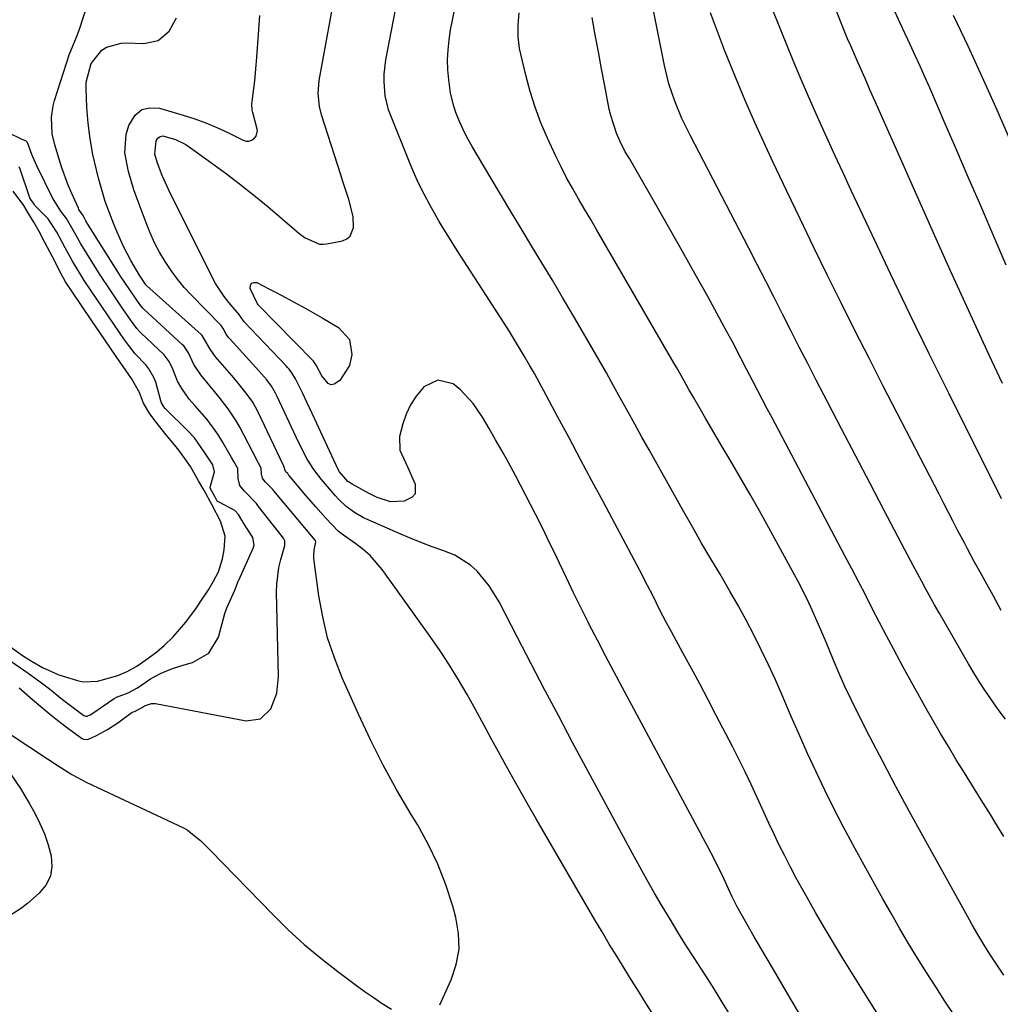
# Model space of a CAD drawing. Units: inches. Extents: x 1852041 to 1857398, y 415960 to 421219.
# Drawn here: x 1853610 to 1853860, y 416286 to 416537 of the extents above; entities that cross this region are included whole.
import ezdxf

# ---------------------------------------------------------------- set-up
doc = ezdxf.new("R2010")
doc.units = ezdxf.units.IN
doc.header["$MEASUREMENT"] = 0
for name, color, linetype in [('1', 7, 'Continuous'), ('7', 7, 'Continuous'), ('8', 7, 'Continuous')]:
    doc.layers.add(name, color=color, linetype=linetype)

msp = doc.modelspace()

# ---------------------------------------------------------------- linework, layer by layer
at = {"layer": '1', "color": 18}
msp.add_polyline3d([(1853606.03, 416377.79, 1710), (1853609.92, 416374.99, 1710), (1853610.51, 416374.62, 1710), (1853612.77, 416373.24, 1710), (1853615.37, 416371.7, 1710), (1853619.58, 416369.81, 1710), (1853624.28, 416368.41, 1710), (1853625.76, 416368.01, 1710), (1853629.38, 416368.2, 1710), (1853630.34, 416368.47, 1710), (1853634.58, 416369.66, 1710), (1853636.98, 416370.68, 1710), (1853639.46, 416372.07, 1710), (1853642.34, 416374.11, 1710), (1853644.51, 416375.74, 1710), (1853646.38, 416377.29, 1710), (1853648.71, 416379.49, 1710), (1853651.92, 416383.25, 1710), (1853654.64, 416386.9, 1710), (1853655.94, 416388.85, 1710), (1853657.68, 416391.55, 1710), (1853658.99, 416393.7, 1710), (1853660.24, 416396.08, 1710), (1853661.3, 416399.43, 1710), (1853661.75, 416401.7, 1710), (1853661.97, 416405.18, 1710), (1853660.74, 416409.04, 1710), (1853658.66, 416413.12, 1710), (1853656.54, 416417.05, 1710), (1853655.21, 416419.35, 1710), (1853653.14, 416422.96, 1710), (1853651.72, 416425, 1710), (1853649.91, 416427.48, 1710), (1853646.88, 416431.1, 1710), (1853644.4, 416434.29, 1710), (1853642.75, 416436.39, 1710), (1853641.11, 416439.12, 1710), (1853640.16, 416441.81, 1710), (1853638.07, 416445.45, 1710), (1853636.7, 416447.4, 1710), (1853634.2, 416451.03, 1710), (1853632.74, 416453.17, 1710), (1853630.05, 416457.12, 1710), (1853627.97, 416460.16, 1710), (1853625.49, 416463.81, 1710), (1853623, 416467.47, 1710), (1853621.24, 416470.08, 1710), (1853620.15, 416472.11, 1710), (1853617.9, 416476.42, 1710), (1853615.97, 416480.12, 1710), (1853614.53, 416482.87, 1710), (1853613.16, 416485.33, 1710), (1853611.84, 416487.53, 1710), (1853610.59, 416489.54, 1710), (1853607.94, 416493.18, 1710)], dxfattribs=at)
at = {"layer": '7', "color": 18}
for points in [[(1853860.16, 416444.17, 1738), (1853856.78, 416451.37, 1738), (1853853.42, 416458.58, 1738), (1853850.1, 416465.8, 1738), (1853846.82, 416473.05, 1738), (1853843.57, 416480.31, 1738), (1853827.71, 416516.04, 1738), (1853826.45, 416518.9, 1738), (1853825.2, 416521.78, 1738), (1853823.31, 416526.09, 1738), (1853821.47, 416530.23, 1738), (1853820.67, 416532.09, 1738), (1853819.14, 416535.86, 1738), (1853813.15, 416551.17, 1738)], [(1853716.73, 416285.69, 1716), (1853719.58, 416292.01, 1716), (1853720.87, 416295.92, 1716), (1853721.6, 416299.86, 1716), (1853721.49, 416303.88, 1716), (1853720.82, 416307.93, 1716), (1853720.02, 416310.81, 1716), (1853718.26, 416316.25, 1716), (1853716.22, 416321.56, 1716), (1853713.74, 416326.68, 1716), (1853710.98, 416331.67, 1716), (1853709.42, 416334.22, 1716), (1853705.78, 416340.46, 1716), (1853702.29, 416346.79, 1716), (1853699.05, 416353.24, 1716), (1853695.97, 416359.78, 1716), (1853691.82, 416369.04, 1716), (1853689.81, 416374.13, 1716), (1853688.09, 416379.3, 1716), (1853686.83, 416384.6, 1716), (1853685.87, 416389.99, 1716), (1853684.61, 416399.47, 1716), (1853684.55, 416400.18, 1716), (1853684.64, 416401.6, 1716), (1853685.11, 416403.79, 1716), (1853685, 416404.12, 1716), (1853684.95, 416404.19, 1716), (1853674.36, 416416.74, 1716), (1853674.11, 416417.1, 1716), (1853672.18, 416419.1, 1716), (1853671.5, 416419.98, 1716), (1853671.24, 416421.06, 1716), (1853671.16, 416422.57, 1716), (1853670.48, 416423.82, 1716), (1853670.13, 416424.45, 1716), (1853670.03, 416424.64, 1716), (1853665.7, 416432.97, 1716), (1853664.79, 416434.6, 1716), (1853662.73, 416437.71, 1716), (1853660.4, 416440.63, 1716), (1853658.03, 416443.53, 1716), (1853655.75, 416446.33, 1716), (1853654, 416449.01, 1716), (1853652.64, 416451.94, 1716), (1853651.42, 416453.72, 1716), (1853651.11, 416454.03, 1716), (1853641.27, 416463.06, 1716), (1853640.95, 416463.38, 1716), (1853640.22, 416464.25, 1716), (1853637.66, 416468, 1716), (1853635.15, 416471.74, 1716), (1853635.02, 416471.95, 1716), (1853626.8, 416485.07, 1716), (1853626.71, 416485.23, 1716), (1853626.48, 416485.63, 1716), (1853626.03, 416486.48, 1716), (1853625.57, 416487.24, 1716), (1853625, 416488.01, 1716), (1853624.67, 416488.56, 1716), (1853624.53, 416488.85, 1716), (1853622.87, 416492.57, 1716), (1853621.96, 416494.74, 1716), (1853620.32, 416499.16, 1716), (1853619.6, 416501.4, 1716), (1853618.53, 416504.99, 1716), (1853617.89, 416507.8, 1716), (1853617.68, 416512.11, 1716), (1853618.09, 416514.94, 1716), (1853618.47, 416516.33, 1716), (1853622.31, 416528.23, 1716), (1853622.59, 416529.03, 1716), (1853624.25, 416532.89, 1716), (1853624.82, 416534.48, 1716), (1853630.04, 416550.56, 1716)], [(1853830.09, 416280.6, 1724), (1853826.17, 416286.73, 1724), (1853822.32, 416292.9, 1724), (1853819.37, 416297.68, 1724), (1853817.05, 416301.49, 1724), (1853814.77, 416305.33, 1724), (1853812.53, 416309.19, 1724), (1853810.33, 416313.07, 1724), (1853808.99, 416315.46, 1724), (1853807.5, 416318.18, 1724), (1853806.05, 416320.91, 1724), (1853804.64, 416323.66, 1724), (1853803.26, 416326.43, 1724), (1853801.92, 416329.22, 1724), (1853800.59, 416332.02, 1724), (1853799.29, 416334.83, 1724), (1853798, 416337.64, 1724), (1853796.07, 416341.84, 1724), (1853794.53, 416345.09, 1724), (1853792.93, 416348.32, 1724), (1853791.3, 416351.53, 1724), (1853787.17, 416359.49, 1724), (1853785.08, 416363.5, 1724), (1853782.97, 416367.5, 1724), (1853780.83, 416371.48, 1724), (1853778.67, 416375.46, 1724), (1853775.78, 416380.76, 1724), (1853774.36, 416383.41, 1724), (1853772.92, 416386.2, 1724), (1853770.98, 416390.05, 1724), (1853769.69, 416392.6, 1724), (1853767.7, 416396.42, 1724), (1853758.4, 416413.84, 1724), (1853755.48, 416419.32, 1724), (1853752.56, 416424.79, 1724), (1853749.64, 416430.26, 1724), (1853746.71, 416435.73, 1724), (1853743.22, 416442.26, 1724), (1853742.03, 416444.46, 1724), (1853740.82, 416446.65, 1724), (1853739.58, 416448.83, 1724), (1853738.33, 416451, 1724), (1853737.05, 416453.15, 1724), (1853735.75, 416455.29, 1724), (1853734.43, 416457.42, 1724), (1853733.09, 416459.53, 1724), (1853721.92, 416476.88, 1724), (1853721.14, 416478.1, 1724), (1853719.57, 416480.54, 1724), (1853717.26, 416484.22, 1724), (1853716.53, 416485.47, 1724), (1853714.17, 416489.69, 1724), (1853712.7, 416492.47, 1724), (1853711.29, 416495.27, 1724), (1853710, 416498.13, 1724), (1853708.77, 416501.02, 1724), (1853704.26, 416512.2, 1724), (1853703.65, 416513.94, 1724), (1853702.8, 416517.5, 1724), (1853702.48, 416521.17, 1724), (1853702.5, 416523.01, 1724), (1853702.95, 416526.67, 1724), (1853707.25, 416549.19, 1724)], [(1853860.93, 416358.51, 1732), (1853859.56, 416360.3, 1732), (1853858.9, 416361.23, 1732), (1853857.17, 416363.71, 1732), (1853855.68, 416365.9, 1732), (1853854.24, 416368.11, 1732), (1853852.85, 416370.37, 1732), (1853851.5, 416372.64, 1732), (1853843.99, 416385.67, 1732), (1853842.86, 416387.66, 1732), (1853840.65, 416391.66, 1732), (1853839.56, 416393.67, 1732), (1853837.42, 416397.71, 1732), (1853835.29, 416401.75, 1732), (1853830.03, 416411.72, 1732), (1853826.39, 416418.65, 1732), (1853822.75, 416425.59, 1732), (1853819.13, 416432.54, 1732), (1853815.52, 416439.49, 1732), (1853812.66, 416445.02, 1732), (1853810.5, 416449.22, 1732), (1853808.35, 416453.42, 1732), (1853806.21, 416457.63, 1732), (1853804.08, 416461.85, 1732), (1853801.94, 416466.06, 1732), (1853799.8, 416470.27, 1732), (1853797.64, 416474.47, 1732), (1853795.47, 416478.67, 1732), (1853780.52, 416507.44, 1732), (1853778.44, 416511.72, 1732), (1853776.6, 416516.11, 1732), (1853775.08, 416520.61, 1732), (1853773.96, 416525.23, 1732), (1853770.39, 416543.19, 1732)], [(1853808.18, 416283.79, 1722), (1853806.03, 416287.4, 1722), (1853803.89, 416291.02, 1722), (1853801.75, 416294.64, 1722), (1853799.63, 416298.26, 1722), (1853796.87, 416302.99, 1722), (1853795.4, 416305.53, 1722), (1853793.51, 416308.87, 1722), (1853792.54, 416310.66, 1722), (1853791.18, 416313.4, 1722), (1853789.89, 416316.16, 1722), (1853788.75, 416318.62, 1722), (1853787.7, 416320.74, 1722), (1853786.87, 416322.37, 1722), (1853784.94, 416326.11, 1722), (1853783.96, 416327.97, 1722), (1853782.97, 416329.83, 1722), (1853763.15, 416366.72, 1722), (1853761.03, 416370.7, 1722), (1853758.93, 416374.69, 1722), (1853756.87, 416378.69, 1722), (1853754.82, 416382.71, 1722), (1853754.52, 416383.3, 1722), (1853752.66, 416387.03, 1722), (1853750.81, 416390.78, 1722), (1853748.99, 416394.54, 1722), (1853747.18, 416398.3, 1722), (1853745.99, 416400.83, 1722), (1853744.79, 416403.33, 1722), (1853743.58, 416405.84, 1722), (1853742.35, 416408.33, 1722), (1853741.11, 416410.81, 1722), (1853739.85, 416413.29, 1722), (1853738.58, 416415.76, 1722), (1853737.28, 416418.22, 1722), (1853735.97, 416420.67, 1722), (1853734.18, 416423.97, 1722), (1853732.57, 416426.89, 1722), (1853730.93, 416429.8, 1722), (1853729.25, 416432.69, 1722), (1853727.54, 416435.56, 1722), (1853725.23, 416439.07, 1722), (1853721.95, 416442.54, 1722), (1853720.06, 416444.04, 1722), (1853716.22, 416445.01, 1722), (1853712.66, 416443.26, 1722), (1853712.34, 416442.92, 1722), (1853710.68, 416440.88, 1722), (1853709.25, 416438.72, 1722), (1853708.16, 416436.36, 1722), (1853707.31, 416433.87, 1722), (1853706.46, 416430.61, 1722), (1853706.53, 416427.14, 1722), (1853708.02, 416423.82, 1722), (1853708.54, 416422.7, 1722), (1853710.45, 416418.46, 1722), (1853710.42, 416416.01, 1722), (1853709.68, 416415.13, 1722), (1853707.64, 416414.16, 1722), (1853704.15, 416413.98, 1722), (1853700.72, 416415.1, 1722), (1853698.54, 416416.15, 1722), (1853694.32, 416418.44, 1722), (1853693.22, 416419.15, 1722), (1853691.08, 416421.63, 1722), (1853690.78, 416422.22, 1722), (1853685.85, 416432.84, 1722), (1853684.84, 416435.02, 1722), (1853682.79, 416439.38, 1722), (1853681.76, 416441.55, 1722), (1853679.94, 416445.35, 1722), (1853678.99, 416446.85, 1722), (1853678.26, 416447.78, 1722), (1853677.88, 416448.23, 1722), (1853677.48, 416448.66, 1722), (1853666.82, 416459.84, 1722), (1853665.89, 416461.21, 1722), (1853665.56, 416461.74, 1722), (1853662.94, 416464.78, 1722), (1853661.69, 416466.34, 1722), (1853659.48, 416469.66, 1722), (1853658.53, 416471.42, 1722), (1853647.61, 416493.43, 1722), (1853645.91, 416497.21, 1722), (1853644.71, 416500.32, 1722), (1853644.03, 416502.66, 1722), (1853644.35, 416506.03, 1722), (1853644.81, 416506.68, 1722), (1853645.36, 416507.12, 1722), (1853646.05, 416507.28, 1722), (1853649.27, 416506.39, 1722), (1853651.91, 416505.07, 1722), (1853653.16, 416504.27, 1722), (1853658.26, 416500.63, 1722), (1853661.98, 416497.9, 1722), (1853665.66, 416495.1, 1722), (1853669.26, 416492.21, 1722), (1853672.82, 416489.25, 1722), (1853680.74, 416482.49, 1722), (1853682.35, 416481.27, 1722), (1853685.98, 416479.69, 1722), (1853686.94, 416479.66, 1722), (1853687.93, 416479.76, 1722), (1853691.86, 416480.55, 1722), (1853692.99, 416481.04, 1722), (1853693.88, 416481.74, 1722), (1853694.73, 416483.93, 1722), (1853694.6, 416486.72, 1722), (1853693.46, 416491.09, 1722), (1853692.09, 416495.43, 1722), (1853691.39, 416497.59, 1722), (1853690.7, 416499.76, 1722), (1853686.55, 416512.68, 1722), (1853686, 416514.82, 1722), (1853685.66, 416518.1, 1722), (1853685.93, 416521.39, 1722), (1853689.64, 416541.86, 1722)], [(1853847.9, 416282.92, 1726), (1853845.5, 416286.56, 1726), (1853843.13, 416290.22, 1726), (1853840.8, 416293.91, 1726), (1853838.5, 416297.61, 1726), (1853836.24, 416301.34, 1726), (1853834.01, 416305.09, 1726), (1853831.84, 416308.86, 1726), (1853829.69, 416312.66, 1726), (1853824.46, 416322.05, 1726), (1853821.98, 416326.58, 1726), (1853819.55, 416331.15, 1726), (1853817.2, 416335.76, 1726), (1853814.9, 416340.39, 1726), (1853812.67, 416345.06, 1726), (1853810.49, 416349.75, 1726), (1853808.38, 416354.47, 1726), (1853806.31, 416359.21, 1726), (1853803.97, 416364.68, 1726), (1853802.26, 416368.56, 1726), (1853800.5, 416372.42, 1726), (1853798.66, 416376.24, 1726), (1853796.76, 416380.03, 1726), (1853794.79, 416383.79, 1726), (1853792.76, 416387.52, 1726), (1853790.66, 416391.21, 1726), (1853788.14, 416395.49, 1726), (1853785.79, 416399.45, 1726), (1853783.46, 416403.42, 1726), (1853781.17, 416407.41, 1726), (1853778.9, 416411.42, 1726), (1853770.05, 416427.19, 1726), (1853768.23, 416430.46, 1726), (1853766.41, 416433.73, 1726), (1853764.6, 416437.01, 1726), (1853762.8, 416440.29, 1726), (1853761, 416443.57, 1726), (1853759.17, 416446.84, 1726), (1853757.32, 416450.09, 1726), (1853755.45, 416453.33, 1726), (1853750.58, 416461.69, 1726), (1853747.99, 416466.1, 1726), (1853745.39, 416470.51, 1726), (1853742.75, 416474.9, 1726), (1853740.1, 416479.28, 1726), (1853737.44, 416483.66, 1726), (1853734.79, 416488.04, 1726), (1853732.16, 416492.44, 1726), (1853729.55, 416496.84, 1726), (1853724.96, 416504.6, 1726), (1853723.94, 416506.37, 1726), (1853722.97, 416508.16, 1726), (1853721.68, 416510.93, 1726), (1853720.81, 416513.22, 1726), (1853720.27, 416514.86, 1726), (1853719.45, 416518.2, 1726), (1853718.97, 416521.6, 1726), (1853718.76, 416524.15, 1726), (1853718.68, 416526.7, 1726), (1853718.8, 416529.24, 1726), (1853719.06, 416531.79, 1726), (1853719.45, 416534.33, 1726), (1853719.9, 416536.85, 1726), (1853720.41, 416539.37, 1726)], [(1853860.5, 416293.25, 1728), (1853858.34, 416296.55, 1728), (1853856.98, 416298.63, 1728), (1853855.42, 416301.09, 1728), (1853853.91, 416303.57, 1728), (1853852.45, 416306.07, 1728), (1853851.73, 416307.34, 1728), (1853839.82, 416328.79, 1728), (1853836.38, 416335.06, 1728), (1853832.99, 416341.36, 1728), (1853829.66, 416347.69, 1728), (1853826.37, 416354.04, 1728), (1853823.21, 416360.22, 1728), (1853821.58, 416363.52, 1728), (1853820, 416366.85, 1728), (1853818.5, 416370.21, 1728), (1853817.06, 416373.6, 1728), (1853815.18, 416378.14, 1728), (1853813.28, 416382.65, 1728), (1853811.31, 416387.12, 1728), (1853810.27, 416389.34, 1728), (1853808.03, 416393.68, 1728), (1853800.58, 416407.36, 1728), (1853798.22, 416411.63, 1728), (1853795.83, 416415.87, 1728), (1853793.39, 416420.09, 1728), (1853790.92, 416424.29, 1728), (1853788.87, 416427.72, 1728), (1853787.4, 416430.19, 1728), (1853785.94, 416432.67, 1728), (1853784.49, 416435.16, 1728), (1853783.05, 416437.65, 1728), (1853781.44, 416440.45, 1728), (1853780.2, 416442.64, 1728), (1853778.97, 416444.84, 1728), (1853777.12, 416448.13, 1728), (1853776.49, 416449.22, 1728), (1853758.28, 416480.62, 1728), (1853756.73, 416483.28, 1728), (1853755.18, 416485.95, 1728), (1853753.61, 416488.6, 1728), (1853752.04, 416491.26, 1728), (1853750.51, 416493.93, 1728), (1853749.03, 416496.63, 1728), (1853747.63, 416499.38, 1728), (1853746.29, 416502.15, 1728), (1853744.16, 416506.73, 1728), (1853742.48, 416510.64, 1728), (1853740.97, 416514.61, 1728), (1853739.7, 416518.66, 1728), (1853738.6, 416522.77, 1728), (1853737.33, 416528.11, 1728), (1853737.04, 416529.6, 1728), (1853736.68, 416532.6, 1728), (1853736.66, 416535.63, 1728), (1853736.91, 416538.65, 1728)], [(1853859.8, 416386.28, 1734), (1853857.79, 416390.04, 1734), (1853855.77, 416393.74, 1734), (1853854.75, 416395.59, 1734), (1853853.06, 416398.61, 1734), (1853851.25, 416401.96, 1734), (1853850.54, 416403.31, 1734), (1853848.82, 416406.6, 1734), (1853847.6, 416408.92, 1734), (1853846.39, 416411.24, 1734), (1853845.18, 416413.57, 1734), (1853843.98, 416415.89, 1734), (1853829.76, 416443.48, 1734), (1853826.14, 416450.56, 1734), (1853822.55, 416457.64, 1734), (1853819.01, 416464.75, 1734), (1853815.5, 416471.88, 1734), (1853812.02, 416479.02, 1734), (1853808.56, 416486.17, 1734), (1853805.13, 416493.34, 1734), (1853801.73, 416500.52, 1734), (1853800.25, 416503.65, 1734), (1853797.35, 416509.97, 1734), (1853794.55, 416516.32, 1734), (1853791.89, 416522.74, 1734), (1853789.32, 416529.19, 1734), (1853785.68, 416538.65, 1734)], [(1853859.9, 416414.74, 1736), (1853858.52, 416417.53, 1736), (1853857.13, 416420.32, 1736), (1853846.47, 416441.68, 1736), (1853841.5, 416451.73, 1736), (1853836.57, 416461.81, 1736), (1853831.72, 416471.91, 1736), (1853826.92, 416482.05, 1736), (1853821.6, 416493.36, 1736), (1853819.5, 416497.86, 1736), (1853817.42, 416502.37, 1736), (1853815.37, 416506.89, 1736), (1853813.33, 416511.42, 1736), (1853811.33, 416515.96, 1736), (1853809.35, 416520.51, 1736), (1853807.43, 416525.09, 1736), (1853805.53, 416529.68, 1736), (1853801.57, 416539.38, 1736)], [(1853771.34, 416282.74, 1718), (1853769.43, 416285.81, 1718), (1853767.52, 416288.87, 1718), (1853765.61, 416291.93, 1718), (1853763.7, 416294.99, 1718), (1853761.8, 416298.06, 1718), (1853759.92, 416301.14, 1718), (1853758.07, 416304.25, 1718), (1853756.24, 416307.36, 1718), (1853741.29, 416333.09, 1718), (1853739.01, 416337.06, 1718), (1853736.74, 416341.05, 1718), (1853734.5, 416345.06, 1718), (1853732.29, 416349.08, 1718), (1853732.09, 416349.45, 1718), (1853729.98, 416353.29, 1718), (1853727.88, 416357.12, 1718), (1853725.76, 416360.96, 1718), (1853723.64, 416364.79, 1718), (1853721.44, 416368.59, 1718), (1853719.16, 416372.33, 1718), (1853716.75, 416375.98, 1718), (1853714.26, 416379.58, 1718), (1853701.96, 416396.67, 1718), (1853698.92, 416400.23, 1718), (1853697.17, 416401.79, 1718), (1853695.32, 416403.23, 1718), (1853692.14, 416405.47, 1718), (1853690.79, 416406.48, 1718), (1853687.62, 416409.82, 1718), (1853685.12, 416412.65, 1718), (1853682.66, 416415.51, 1718), (1853678.18, 416420.79, 1718), (1853678.14, 416420.86, 1718), (1853677.91, 416421.17, 1718), (1853677.49, 416421.53, 1718), (1853677.36, 416421.67, 1718), (1853676.96, 416423.05, 1718), (1853676.85, 416423.24, 1718), (1853676.79, 416423.37, 1718), (1853670.35, 416436.83, 1718), (1853668.98, 416439.35, 1718), (1853667.35, 416441.71, 1718), (1853664.64, 416445.06, 1718), (1853663.7, 416446.16, 1718), (1853659.53, 416450.94, 1718), (1853658.14, 416452.91, 1718), (1853656.1, 416456.41, 1718), (1853655.86, 416456.65, 1718), (1853642.03, 416469.07, 1718), (1853641.86, 416469.24, 1718), (1853641.61, 416469.55, 1718), (1853640.65, 416470.97, 1718), (1853640.2, 416471.63, 1718), (1853637.93, 416475.55, 1718), (1853636.07, 416479.08, 1718), (1853634.42, 416482.71, 1718), (1853633.57, 416484.75, 1718), (1853632.44, 416487.63, 1718), (1853631.4, 416490.55, 1718), (1853630.49, 416493.51, 1718), (1853629.66, 416496.49, 1718), (1853629.13, 416498.62, 1718), (1853628.25, 416502.57, 1718), (1853627.54, 416506.55, 1718), (1853627.06, 416510.56, 1718), (1853626.73, 416514.6, 1718), (1853626.49, 416519.35, 1718), (1853626.53, 416521, 1718), (1853627.81, 416525.73, 1718), (1853630.48, 416529.2, 1718), (1853631.69, 416529.93, 1718), (1853635.43, 416530.96, 1718), (1853636.74, 416531.01, 1718), (1853641.25, 416530.84, 1718), (1853644.86, 416531.6, 1718), (1853647.68, 416533.97, 1718), (1853649.59, 416537.43, 1718)], [(1853861.99, 416506.59, 1742), (1853858.52, 416514.48, 1742), (1853854.99, 416522.34, 1742), (1853851.38, 416530.17, 1742), (1853847.7, 416537.97, 1742)], [(1853609.42, 416366.53, 1714), (1853612.81, 416363.57, 1714), (1853614.93, 416361.77, 1714), (1853617.07, 416360, 1714), (1853619.25, 416358.27, 1714), (1853621.46, 416356.58, 1714), (1853625.34, 416353.67, 1714), (1853625.85, 416353.41, 1714), (1853626.93, 416353.31, 1714), (1853629.2, 416354.33, 1714), (1853631.98, 416355.86, 1714), (1853634.62, 416357.62, 1714), (1853638.27, 416360.27, 1714), (1853638.85, 416360.49, 1714), (1853640.6, 416361.39, 1714), (1853641.4, 416361.95, 1714), (1853643.19, 416362.56, 1714), (1853644.18, 416362.52, 1714), (1853667.31, 416358.08, 1714), (1853670.98, 416358.57, 1714), (1853673.63, 416361.16, 1714), (1853675.1, 416365.19, 1714), (1853675.53, 416369.45, 1714), (1853675.05, 416390.89, 1714), (1853675.1, 416393, 1714), (1853675.63, 416397.17, 1714), (1853676.12, 416399.23, 1714), (1853677.14, 416402.83, 1714), (1853677.14, 416404.05, 1714), (1853676.95, 416404.5, 1714), (1853676.81, 416404.7, 1714), (1853670.48, 416412.73, 1714), (1853669.97, 416413.55, 1714), (1853666.87, 416416.67, 1714), (1853665.73, 416418.14, 1714), (1853665.3, 416419.94, 1714), (1853665.2, 416422.19, 1714), (1853665.16, 416422.45, 1714), (1853664.2, 416424.27, 1714), (1853663.61, 416425.26, 1714), (1853663.24, 416425.9, 1714), (1853661.29, 416429.25, 1714), (1853660.08, 416431.21, 1714), (1853657.38, 416434.92, 1714), (1853654.26, 416438.5, 1714), (1853652.83, 416440.18, 1714), (1853650.88, 416442.84, 1714), (1853649.85, 416444.77, 1714), (1853648.66, 416447.82, 1714), (1853647.73, 416449.75, 1714), (1853646.38, 416451.42, 1714), (1853640.5, 416457.03, 1714), (1853640.23, 416457.29, 1714), (1853639.47, 416458.13, 1714), (1853637.83, 416460.41, 1714), (1853635.73, 416463.48, 1714), (1853633.87, 416466.21, 1714), (1853631.78, 416469.28, 1714), (1853630.88, 416470.65, 1714), (1853630.44, 416471.33, 1714), (1853630.22, 416471.68, 1714), (1853625.16, 416479.78, 1714), (1853623.88, 416482.06, 1714), (1853621.54, 416486.23, 1714), (1853620.09, 416488.08, 1714), (1853617.94, 416491.5, 1714), (1853613.95, 416499.66, 1714), (1853613.51, 416500.6, 1714), (1853612.7, 416502.53, 1714), (1853611.56, 416505.57, 1714), (1853611.39, 416505.82, 1714), (1853611.12, 416506.02, 1714), (1853610.34, 416506.28, 1714), (1853606.58, 416508.13, 1714)], [(1853607.1, 416373.51, 1712), (1853611.1, 416370.72, 1712), (1853614.47, 416368.28, 1712), (1853617.15, 416366.24, 1712), (1853620.51, 416363.55, 1712), (1853623.18, 416361.46, 1712), (1853625.91, 416359.45, 1712), (1853626.44, 416359.28, 1712), (1853626.79, 416359.3, 1712), (1853627.52, 416359.6, 1712), (1853627.94, 416359.85, 1712), (1853633.66, 416363.81, 1712), (1853634.24, 416364.16, 1712), (1853637.25, 416365.28, 1712), (1853639.65, 416366.48, 1712), (1853641.82, 416368.01, 1712), (1853642.92, 416368.8, 1712), (1853643.51, 416369.13, 1712), (1853645.69, 416370.23, 1712), (1853648.53, 416371.48, 1712), (1853651.5, 416372.41, 1712), (1853653.65, 416372.97, 1712), (1853657.82, 416375.33, 1712), (1853660.25, 416379.47, 1712), (1853661.92, 416385.47, 1712), (1853662.35, 416386.9, 1712), (1853664.44, 416391.39, 1712), (1853665.37, 416393.87, 1712), (1853665.42, 416393.99, 1712), (1853669.11, 416402.17, 1712), (1853669.34, 416402.93, 1712), (1853669.04, 416404.89, 1712), (1853666.55, 416408.66, 1712), (1853666.19, 416409.25, 1712), (1853665.4, 416410.76, 1712), (1853664.47, 416411.74, 1712), (1853660.24, 416413.93, 1712), (1853659.96, 416414.15, 1712), (1853659.32, 416415.28, 1712), (1853658.17, 416417.41, 1712), (1853658.15, 416417.68, 1712), (1853659.27, 416421.62, 1712), (1853658.81, 416423.36, 1712), (1853656.64, 416426.71, 1712), (1853654.11, 416430.25, 1712), (1853652.48, 416432.05, 1712), (1853646.71, 416437.8, 1712), (1853646.34, 416438.22, 1712), (1853645.77, 416439.18, 1712), (1853645.59, 416439.7, 1712), (1853644.25, 416444.46, 1712), (1853643.82, 416445.67, 1712), (1853642.54, 416447.89, 1712), (1853641.71, 416448.86, 1712), (1853638.99, 416451.7, 1712), (1853636.34, 416455.25, 1712), (1853635.04, 416457.14, 1712), (1853633.42, 416459.52, 1712), (1853632.13, 416461.42, 1712), (1853630.51, 416463.79, 1712), (1853629.22, 416465.69, 1712), (1853627.59, 416468.07, 1712), (1853626.02, 416470.45, 1712), (1853625.42, 416471.41, 1712), (1853623.01, 416475.31, 1712), (1853621.14, 416478.76, 1712), (1853619.08, 416482.71, 1712), (1853616.81, 416486.1, 1712), (1853613.47, 416489.57, 1712), (1853613.07, 416490.12, 1712), (1853612.44, 416491.06, 1712), (1853612.18, 416491.51, 1712), (1853612.08, 416491.75, 1712), (1853609.66, 416498.85, 1712), (1853609.42, 416499.42, 1712)], [(1853670.22, 416464.45, 1724), (1853668.35, 416468.37, 1724), (1853668.43, 416469.15, 1724), (1853668.71, 416469.7, 1724), (1853669.29, 416469.91, 1724), (1853670.07, 416469.88, 1724), (1853673.31, 416468.24, 1724), (1853674.78, 416467.46, 1724), (1853676.24, 416466.68, 1724), (1853682.52, 416463.25, 1724), (1853686.71, 416460.89, 1724), (1853690.83, 416458.43, 1724), (1853693.69, 416455.35, 1724), (1853694.23, 416451.51, 1724), (1853693.64, 416448.77, 1724), (1853691.19, 416444.91, 1724), (1853689.76, 416443.93, 1724), (1853688.97, 416443.8, 1724), (1853688.24, 416444.1, 1724), (1853686.62, 416446.06, 1724), (1853685.17, 416448.84, 1724), (1853684.49, 416449.82, 1724), (1853684.37, 416449.95, 1724), (1853670.34, 416464.24, 1724), (1853670.22, 416464.45, 1724)], [(1853598.28, 416360.46, 1716), (1853616.64, 416348.4, 1716), (1853619.1, 416346.79, 1716), (1853622.84, 416344.44, 1716), (1853625.41, 416343.02, 1716), (1853626.73, 416342.37, 1716), (1853651.31, 416330.85, 1716), (1853652.3, 416330.31, 1716), (1853655.79, 416327.46, 1716), (1853657.39, 416325.84, 1716), (1853658.19, 416325.03, 1716), (1853674.11, 416308.7, 1716), (1853678.06, 416304.83, 1716), (1853682.13, 416301.09, 1716), (1853686.37, 416297.55, 1716), (1853690.72, 416294.13, 1716), (1853695.12, 416290.84, 1716), (1853697.38, 416289.19, 1716), (1853699.67, 416287.59, 1716), (1853701.99, 416286.04, 1716), (1853704.35, 416284.54, 1716)], [(1853607.41, 416344.34, 1718), (1853609.79, 416340.81, 1718), (1853612, 416337.14, 1718), (1853613.42, 416334.55, 1718), (1853614.72, 416331.93, 1718), (1853615.88, 416329.25, 1718), (1853616.81, 416326.49, 1718), (1853617.61, 416323.67, 1718), (1853617.77, 416320.98, 1718), (1853617.4, 416318.46, 1718)], [(1853617.4, 416318.46, 1718), (1853616.23, 416316.2, 1718), (1853614.52, 416314.12, 1718), (1853611.53, 416311.55, 1718), (1853609.77, 416310.16, 1718), (1853606, 416307.8, 1718)]]:
    msp.add_polyline3d(points, dxfattribs=at)
at = {"layer": '8', "color": 18}
for points in [[(1853861.14, 416474.36, 1740), (1853857.3, 416483.24, 1740), (1853854.36, 416490.02, 1740), (1853851.43, 416496.81, 1740), (1853848.5, 416503.6, 1740), (1853845.56, 416510.38, 1740), (1853841.6, 416519.55, 1740), (1853840.39, 416522.32, 1740), (1853839.15, 416525.09, 1740), (1853837.89, 416527.84, 1740), (1853836.61, 416530.59, 1740), (1853835.33, 416533.33, 1740), (1853834.06, 416536.08, 1740), (1853832.82, 416538.85, 1740)], [(1853790.8, 416282.96, 1720), (1853788.72, 416286.35, 1720), (1853786.62, 416289.73, 1720), (1853784.49, 416293.09, 1720), (1853782.34, 416296.43, 1720), (1853781.54, 416297.67, 1720), (1853779.45, 416300.92, 1720), (1853777.4, 416304.19, 1720), (1853775.39, 416307.49, 1720), (1853773.41, 416310.8, 1720), (1853771.47, 416314.14, 1720), (1853769.55, 416317.49, 1720), (1853767.67, 416320.86, 1720), (1853765.82, 416324.25, 1720), (1853750.57, 416352.61, 1720), (1853747.01, 416359.27, 1720), (1853743.48, 416365.94, 1720), (1853739.97, 416372.64, 1720), (1853736.5, 416379.34, 1720), (1853731.79, 416388.49, 1720), (1853729.3, 416392.57, 1720), (1853726.25, 416396.25, 1720), (1853724.48, 416397.84, 1720), (1853720.53, 416400.35, 1720), (1853717.47, 416401.56, 1720), (1853714.77, 416402.52, 1720), (1853712.08, 416403.51, 1720), (1853709.42, 416404.58, 1720), (1853706.78, 416405.69, 1720), (1853698.4, 416409.35, 1720), (1853697.22, 416409.92, 1720), (1853694.96, 416411.22, 1720), (1853692.85, 416412.78, 1720), (1853690.94, 416414.56, 1720), (1853690.06, 416415.52, 1720), (1853686.49, 416419.68, 1720), (1853684.57, 416422.17, 1720), (1853682.91, 416424.85, 1720), (1853681.44, 416427.65, 1720), (1853680.05, 416430.49, 1720), (1853675.23, 416440.81, 1720), (1853674.78, 416441.71, 1720), (1853673.74, 416443.44, 1720), (1853672.55, 416445.08, 1720), (1853670.58, 416447.39, 1720), (1853663.2, 416455.43, 1720), (1853662.85, 416455.85, 1720), (1853662.22, 416456.74, 1720), (1853661.44, 416458.19, 1720), (1853660.94, 416458.96, 1720), (1853660.64, 416459.3, 1720), (1853653.42, 416466.63, 1720), (1853651.55, 416468.65, 1720), (1853649.79, 416470.75, 1720), (1853648.16, 416472.96, 1720), (1853646.63, 416475.24, 1720), (1853645.25, 416477.61, 1720), (1853643.96, 416480.04, 1720), (1853642.83, 416482.54, 1720), (1853641.8, 416485.08, 1720), (1853639.53, 416491.21, 1720), (1853638.72, 416493.52, 1720), (1853637.32, 416498.2, 1720), (1853636.4, 416502.94, 1720), (1853636.73, 416507.61, 1720), (1853637.38, 416509.91, 1720), (1853639.04, 416512.62, 1720), (1853640.7, 416513.99, 1720), (1853642.8, 416514.48, 1720), (1853645.19, 416514.38, 1720), (1853651.29, 416512.58, 1720), (1853654.2, 416511.64, 1720), (1853657.06, 416510.6, 1720), (1853659.86, 416509.41, 1720), (1853662.63, 416508.12, 1720), (1853666.53, 416506.17, 1720), (1853667.29, 416505.96, 1720), (1853668.02, 416505.94, 1720), (1853668.7, 416506.18, 1720), (1853669.36, 416506.61, 1720), (1853669.84, 416507.26, 1720), (1853670.22, 416508.71, 1720), (1853669.03, 416513.26, 1720), (1853668.86, 416513.95, 1720), (1853668.76, 416515.36, 1720), (1853668.81, 416516.07, 1720), (1853669.25, 416519.35, 1720), (1853669.5, 416521.35, 1720), (1853669.9, 416525.35, 1720), (1853670.06, 416527.36, 1720), (1853670.45, 416533.14, 1720), (1853670.83, 416538.03, 1720)], [(1853860.55, 416328.56, 1730), (1853858.25, 416332.33, 1730), (1853857.09, 416334.21, 1730), (1853854.75, 416337.96, 1730), (1853850.45, 416344.85, 1730), (1853848.39, 416348.18, 1730), (1853846.36, 416351.53, 1730), (1853844.37, 416354.9, 1730), (1853842.41, 416358.29, 1730), (1853840.48, 416361.7, 1730), (1853838.56, 416365.11, 1730), (1853836.66, 416368.53, 1730), (1853834.78, 416371.97, 1730), (1853834.17, 416373.07, 1730), (1853832.36, 416376.44, 1730), (1853830.56, 416379.82, 1730), (1853828.79, 416383.22, 1730), (1853827.04, 416386.62, 1730), (1853825.3, 416390.03, 1730), (1853823.55, 416393.43, 1730), (1853821.78, 416396.83, 1730), (1853820, 416400.21, 1730), (1853801.4, 416435.38, 1730), (1853800.18, 416437.68, 1730), (1853798.97, 416439.99, 1730), (1853797.77, 416442.29, 1730), (1853796.57, 416444.6, 1730), (1853794.89, 416447.83, 1730), (1853793.46, 416450.61, 1730), (1853791.31, 416454.76, 1730), (1853789.83, 416457.5, 1730), (1853785, 416466.3, 1730), (1853781.82, 416472.05, 1730), (1853778.61, 416477.79, 1730), (1853775.37, 416483.51, 1730), (1853772.1, 416489.22, 1730), (1853766.06, 416499.72, 1730), (1853765.02, 416501.5, 1730), (1853763.98, 416503.27, 1730), (1853762.57, 416506.01, 1730), (1853761.73, 416508, 1730), (1853760.27, 416512.53, 1730), (1853759.92, 416514.09, 1730), (1853758.77, 416520.04, 1730), (1853757.95, 416524.39, 1730), (1853757.13, 416528.75, 1730), (1853756.34, 416533.11, 1730), (1853755.55, 416537.48, 1730)]]:
    msp.add_polyline3d(points, dxfattribs=at)

doc.saveas('drawing.dxf')
